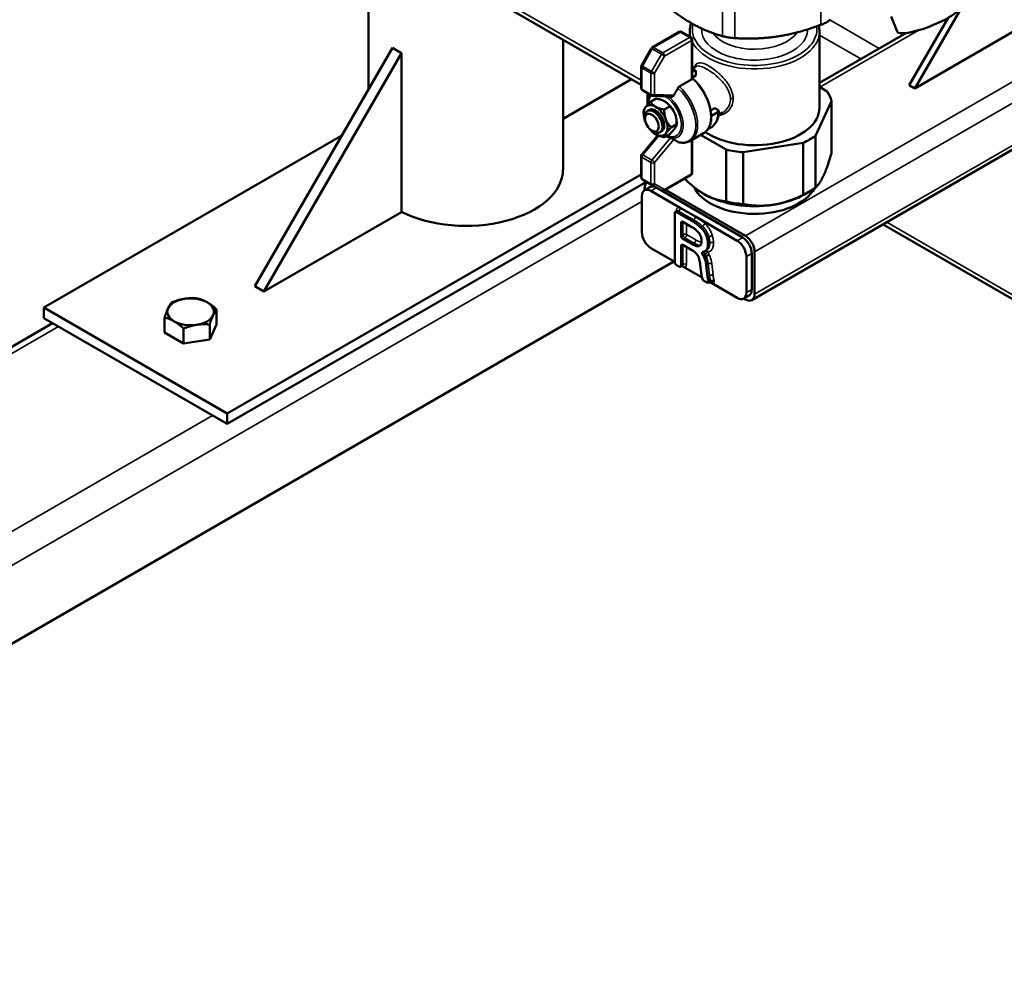
# Model space of a CAD drawing. Units: inches. Extents: x 76 to 374, y 98 to 306.
# Drawn here: x 312 to 326, y 235 to 249 of the extents above; entities that cross this region are included whole.
import ezdxf

# ---------------------------------------------------------------- set-up
doc = ezdxf.new("R2010")
doc.units = ezdxf.units.IN
doc.header["$LTSCALE"] = 25
doc.header["$MEASUREMENT"] = 0
doc.layers.add('Visible (ANSI)', color=7, linetype='Continuous', lineweight=50)
doc.layers.add('Visible Narrow (ANSI)', color=7, linetype='Continuous', lineweight=35)

msp = doc.modelspace()

# ---------------------------------------------------------------- linework, layer by layer
at = {"layer": 'Visible (ANSI)'}
for p, q in [((315.695, 251.447), (320.931, 248.424)), ((316.794, 248.354), (316.794, 250.813)), ((325.087, 248.369), (325.892, 249.764)), ((324.818, 249.23), (324.73, 249.458)), ((325.594, 249.44), (325.003, 248.417)), ((326.662, 249.278), (325.087, 248.369)), ((321.508, 249.225), (321.102, 248.991)), ((321.687, 249.145), (321.547, 249.225)), ((321.671, 249.154), (321.671, 249.231)), ((323.639, 248.074), (323.639, 249.231)), ((324.95, 249.209), (323.639, 248.452)), ((317.157, 248.982), (315.069, 245.366)), ((317.296, 248.902), (317.157, 248.982)), ((319.747, 247.134), (319.747, 249.108)), ((321.087, 248.976), (320.937, 248.715)), ((321.706, 248.52), (321.706, 249.111)), ((317.296, 248.902), (315.208, 245.285)), ((317.296, 246.491), (317.296, 248.902)), ((320.931, 248.696), (320.931, 248.375)), ((321.764, 248.701), (321.706, 248.667)), ((321.706, 248.619), (321.736, 248.637)), ((321.764, 248.564), (321.706, 248.531)), ((321.764, 248.564), (321.764, 248.621)), ((320.788, 248.507), (319.747, 247.906)), ((321.695, 248.501), (321.511, 248.395)), ((323.639, 248.39), (323.754, 248.323)), ((325.087, 248.369), (325.003, 248.417)), ((321.09, 248.26), (320.951, 248.34)), ((321.027, 248.124), (321.027, 248.233)), ((321.391, 248.242), (321.108, 248.255)), ((328.182, 248.37), (322.614, 245.155)), ((321.159, 248.215), (321.075, 248.167)), ((321.367, 248.094), (321.284, 248.046)), ((323.823, 248.176), (323.579, 247.649)), ((323.823, 247.388), (323.823, 248.176)), ((320.971, 247.986), (320.971, 248.018)), ((320.991, 247.91), (320.991, 247.942)), ((321.058, 248.044), (321.03, 248.028)), ((321.988, 248.035), (322.05, 248.07)), ((322.001, 247.954), (322.098, 248.01)), ((322.098, 248.042), (322.05, 248.07)), ((322.168, 248.002), (322.106, 247.966)), ((321.472, 247.825), (321.389, 247.777)), ((321.472, 247.857), (321.472, 247.825)), ((311.868, 245.044), (316.391, 247.656)), ((321.184, 247.657), (320.941, 247.365)), ((321.096, 247.728), (321.124, 247.712)), ((321.246, 247.719), (321.218, 247.703)), ((321.367, 247.676), (321.284, 247.628)), ((321.881, 247.688), (321.68, 247.572)), ((322.223, 247.439), (321.836, 247.663)), ((321.945, 247.748), (321.992, 247.776)), ((323.579, 246.862), (323.579, 247.649)), ((321.706, 247.588), (321.706, 247.086)), ((323.391, 247.541), (322.479, 247.4)), ((323.391, 246.753), (323.391, 247.541)), ((320.931, 247.34), (320.931, 247.019)), ((322.223, 246.652), (322.223, 247.439)), ((322.479, 246.612), (322.479, 247.4)), ((320.931, 247.063), (314.651, 243.437)), ((321.687, 247.052), (321.28, 246.817)), ((321.013, 246.949), (314.651, 243.276)), ((320.951, 246.984), (321.09, 246.904)), ((321.09, 246.904), (321.241, 246.817)), ((320.943, 246.186), (320.943, 246.732)), ((321.067, 246.87), (320.984, 246.822)), ((320.985, 246.823), (320.985, 246.853)), ((321.082, 246.812), (321.527, 246.556)), ((321.241, 246.817), (322.474, 246.105)), ((321.303, 246.83), (322.516, 246.129)), ((323.421, 246.764), (323.49, 246.804)), ((315.208, 245.285), (317.296, 246.491)), ((321.443, 246.475), (321.443, 245.736)), ((321.479, 246.509), (321.451, 246.493)), ((321.7, 246.359), (321.471, 246.491)), ((321.527, 246.556), (321.756, 246.423)), ((321.539, 246.134), (321.539, 246.327)), ((321.567, 246.343), (321.703, 246.265)), ((321.756, 246.423), (322.391, 246.057)), ((324.604, 246.304), (329.84, 243.281)), ((321.707, 246.005), (321.567, 246.085)), ((321.567, 245.993), (321.701, 245.916)), ((321.443, 245.736), (321.082, 245.944)), ((321.539, 245.681), (321.539, 245.977)), ((321.931, 245.915), (321.903, 245.899)), ((322.613, 245.864), (322.613, 245.318)), ((322.655, 245.888), (322.655, 245.245)), ((321.43, 245.744), (303.007, 235.107)), ((321.471, 245.688), (321.511, 245.665)), ((321.917, 245.822), (321.889, 245.806)), ((321.942, 245.511), (321.921, 245.688)), ((322.53, 245.816), (322.53, 245.269)), ((321.559, 245.679), (321.531, 245.663)), ((321.567, 245.665), (321.551, 245.674)), ((321.857, 245.497), (321.567, 245.665)), ((321.85, 245.533), (321.858, 245.489)), ((321.885, 245.449), (321.933, 245.421)), ((321.953, 245.419), (321.981, 245.435)), ((321.987, 245.442), (321.959, 245.426)), ((321.989, 245.421), (321.973, 245.43)), ((322.391, 245.189), (321.989, 245.421)), ((315.208, 245.285), (315.069, 245.366)), ((322.573, 245.228), (322.489, 245.179)), ((322.516, 245.165), (322.49, 245.18)), ((314.651, 243.437), (311.868, 245.044)), ((311.868, 244.884), (311.868, 245.044)), ((314.49, 244.784), (314.49, 245.014)), ((311.998, 244.808), (298.292, 236.895)), ((314.651, 243.276), (311.868, 244.884)), ((313.699, 244.662), (313.699, 244.892)), ((313.989, 244.495), (313.699, 244.662)), ((313.989, 244.495), (313.989, 244.724)), ((314.384, 244.556), (314.384, 244.786)), ((314.49, 244.784), (314.384, 244.556)), ((314.384, 244.556), (313.989, 244.495)), ((314.651, 243.276), (314.651, 243.437))]:
    msp.add_line(p, q, dxfattribs=at)
for centre, start, end in [((321.528, 249.191), 60, 120), ((321.667, 249.111), 0, 60), ((321.122, 248.957), 120, 150), ((320.971, 248.696), 150, 180), ((320.971, 248.375), 180, 240), ((321.11, 248.294), 240, 267.4571), ((320.971, 247.34), 140.1736, 180), ((321.667, 247.086), 300, 0), ((320.971, 247.019), 180, 240), ((321.261, 246.851), 240, 300)]:
    msp.add_arc(centre, 0.0394, start, end, dxfattribs=at)
for centre, major_axis, ratio, start_param, end_param in [((325.284, 249.411), (-0.466, -0.181), 0.211325, 0, 3.141593), ((321.625, 248.154), (-0.263, 0.455), 0.57735, 4.004653, 5.277565), ((321.736, 248.605), (0.0197, 0.0341), 0.57735, 5.497787, 7.068583), ((322.655, 248.074), (1.181, 0), 0.57735, 0.149338, 0.37426), ((321.152, 247.881), (-0.128, 0.222), 0.57735, 5.497787, 6.544985), ((321.152, 247.881), (-0.128, 0.222), 0.57735, 4.45059, 5.497787), ((321.291, 247.962), (-0.128, 0.222), 0.57735, 4.45059, 5.497787), ((321.152, 247.881), (-0.128, 0.222), 0.57735, 0.261799, 1.308997), ((321.124, 247.865), (0.094, -0.162), 0.57735, 5.497787, 10.210176), ((321.152, 247.881), (0.094, -0.162), 0.57735, 0, 3.141593), ((321.291, 247.962), (-0.128, 0.222), 0.57735, 3.926991, 4.45059), ((322.655, 248.074), (0.984, 0), 0.57735, 3.847067, 6.283185), ((322.015, 247.946), (-0.0197, 0), 0.57735, 5.497787, 5.925524), ((322.07, 248.026), (0.0394, 0), 0.57735, 5.497787, 7.068583), ((321.152, 247.881), (0.128, -0.222), 0.57735, 4.45059, 4.520346), ((321.152, 247.881), (0.128, -0.222), 0.57735, 0.261799, 1.308997), ((321.152, 247.881), (0.128, -0.222), 0.57735, 4.904432, 5.497787), ((321.152, 247.881), (0.128, -0.222), 0.57735, 5.497787, 6.544985), ((322.655, 248.074), (-1.181, 0), 0.57735, 2.243734, 2.468655), ((322.655, 248.074), (-1.181, 0), 0.57735, 1.196536, 1.421458), ((318.27, 247.134), (1.476, 0), 0.57735, 3.991615, 6.283185), ((321.124, 246.772), (-0.098, 0.17), 0.57735, 0.010001, 0.785398), ((321.166, 246.7), (-0.098, 0.17), 0.57735, 5.497787, 6.283185), ((321.082, 246.652), (-0.098, 0.17), 0.57735, 5.497787, 7.068583), ((322.655, 247.013), (-0.951, 0), 0.57735, 0.26597, 2.840336), ((322.655, 247.206), (-1.083, 0), 0.57735, 0.785398, 1.832596), ((322.655, 247.206), (-1.083, 0), 0.57735, 1.832596, 2.356194), ((322.655, 247.287), (1.181, 0), 0.57735, 5.385326, 5.610248), ((322.655, 247.287), (1.181, 0), 0.57735, 4.338129, 4.563051), ((321.471, 246.459), (-0.0197, 0.0341), 0.57735, 5.497787, 7.068583), ((321.567, 246.311), (-0.0197, 0.0341), 0.57735, 5.497787, 7.068583), ((321.082, 246.105), (-0.098, 0.17), 0.57735, 0.785398, 2.356194), ((321.567, 246.118), (0.0197, -0.0341), 0.57735, 3.926991, 5.497787), ((321.567, 245.961), (-0.0197, 0.0341), 0.57735, 5.497787, 7.068583), ((322.391, 245.896), (0.098, -0.17), 0.57735, 0.785398, 2.356194), ((322.474, 245.944), (0.098, -0.17), 0.57735, 0.785398, 2.356194), ((322.516, 245.969), (0.098, -0.17), 0.57735, 0.785398, 2.356194), ((321.471, 245.72), (-0.0197, 0.0341), 0.57735, 0.785398, 2.356194), ((321.511, 245.697), (0.0197, -0.0341), 0.57735, 5.497787, 7.068583), ((321.885, 245.481), (-0.0197, 0.0341), 0.57735, 1.032961, 2.356194), ((321.933, 245.453), (0.0197, -0.0341), 0.57735, 5.497787, 6.668842), ((322.391, 245.35), (0.098, -0.17), 0.57735, 5.497787, 7.068583), ((322.516, 245.326), (0.098, -0.17), 0.57735, 5.497787, 7.068583), ((322.474, 245.398), (0.098, -0.17), 0.57735, 0, 0.785398), ((314.095, 244.978), (-0.354, 0), 0.57735, 4.974188, 6.021386), ((314.095, 244.978), (-0.354, 0), 0.57735, 3.926991, 4.974188), ((314.095, 244.978), (0.354, 0), 0.57735, 6.021386, 7.068583), ((314.095, 244.978), (-0.354, 0), 0.57735, 6.021386, 7.068583), ((314.095, 244.978), (0.354, 0), 0.57735, 3.926991, 4.974188), ((314.095, 244.978), (0.354, 0), 0.57735, 4.974188, 6.021386)]:
    msp.add_ellipse(centre, major_axis=major_axis, ratio=ratio, start_param=start_param, end_param=end_param, dxfattribs=at)
msp.add_ellipse((321.096, 247.849), major_axis=(0.074, -0.128), ratio=0.57735, dxfattribs=at)
for points, weights in [([(321.21, 249.713), (321.688, 249.296), (322.166, 249.161)], [1.02362610944, 1.14184151646, 1.02362610944]), ([(322.356, 249.131), (323.009, 249.091), (323.662, 249.334)], [1.02362610944, 1.14184151646, 1.02362610944]), ([(321.492, 248.374), (321.458, 248.315), (321.43, 248.265)], [1.00197004887, 1.00972124439, 1.00838119492]), ([(320.995, 248.076), (321.019, 248.111), (321.075, 248.167)], [1, 1.04631714416, 1.01617792975]), ([(321.075, 248.167), (321.103, 248.118), (321.152, 248.09)], [1.01617792975, 1.04631714416, 1]), ([(321.152, 248.09), (321.2, 248.062), (321.284, 248.046)], [1, 1.04631714416, 1.01617792975]), ([(321.291, 248.171), (321.243, 248.199), (321.159, 248.215)], [1, 1.04631714416, 1.01617792975]), ([(321.367, 248.094), (321.339, 248.143), (321.291, 248.171)], [1.01617792975, 1.04631714416, 1]), ([(321.448, 247.976), (321.423, 248.038), (321.367, 248.094)], [1, 1.04631714416, 1.01617792975]), ([(320.971, 248.018), (320.971, 248.042), (320.995, 248.076)], [1.01617792975, 1.04631714416, 1]), ([(321.284, 248.046), (321.284, 247.958), (321.309, 247.895)], [1.01617792975, 1.04631714416, 1]), ([(321.472, 247.825), (321.472, 247.913), (321.448, 247.976)], [1.01617792975, 1.04631714416, 1]), ([(321.309, 247.895), (321.333, 247.833), (321.389, 247.777)], [1, 1.04631714416, 1.01617792975]), ([(321.448, 247.767), (321.472, 247.801), (321.472, 247.825)], [1, 1.04631714416, 1.01617792975]), ([(321.284, 247.628), (321.2, 247.644), (321.152, 247.672)], [1.01617792975, 1.04631714416, 1]), ([(321.309, 247.686), (321.284, 247.652), (321.284, 247.628)], [1, 1.04631714416, 1.01617792975]), ([(321.389, 247.777), (321.333, 247.721), (321.309, 247.686)], [1.01617792975, 1.04631714416, 1]), ([(321.312, 247.644), (321.343, 247.628), (321.377, 247.616)], [1.06050379527, 1.05988923356, 1.05558147435]), ([(321.367, 247.676), (321.423, 247.732), (321.448, 247.767)], [1.01617792975, 1.04631714416, 1]), ([(321.43, 247.594), (321.458, 247.576), (321.492, 247.556)], [1.00838119492, 1.00972124439, 1.00197004887]), ([(323.701, 247.044), (323.759, 247.17), (323.823, 247.388)], [1, 1.02461741785, 1.00419559848]), ([(323.579, 246.862), (323.642, 246.918), (323.701, 247.044)], [1.00419559848, 1.02461741785, 1]), ([(321.594, 246.998), (321.747, 246.846), (321.89, 246.764)], [1.00812074172, 1.02192753271, 1]), ([(321.89, 246.764), (322.049, 246.672), (322.223, 246.652)], [1, 1.02461741785, 1.00419559848]), ([(322.935, 246.602), (323.153, 246.636), (323.391, 246.753)], [1, 1.02461741785, 1.00419559848]), ([(322.479, 246.612), (322.717, 246.569), (322.935, 246.602)], [1.00419559848, 1.02461741785, 1]), ([(313.752, 245.031), (313.777, 245.084), (313.805, 245.12)], [1, 1.04314139574, 1.01001874936]), ([(313.805, 245.12), (313.911, 245.162), (314.003, 245.176)], [1.01001874936, 1.04314139574, 1]), ([(314.003, 245.176), (314.095, 245.19), (314.201, 245.181)], [1, 1.04314139574, 1.01001874936]), ([(314.201, 245.181), (314.278, 245.162), (314.345, 245.123)], [1.01001874936, 1.04314139574, 1]), ([(314.345, 245.123), (314.412, 245.084), (314.49, 245.014)], [1, 1.04314139574, 1.01001874936]), ([(313.699, 244.892), (313.728, 244.978), (313.752, 245.031)], [1.01001874936, 1.04314139574, 1]), ([(314.49, 245.014), (314.461, 244.978), (314.437, 244.926)], [1.01001874936, 1.04314139574, 1]), ([(313.844, 244.834), (313.777, 244.873), (313.699, 244.892)], [1, 1.04314139574, 1.01001874936]), ([(313.989, 244.724), (313.911, 244.795), (313.844, 244.834)], [1.01001874936, 1.04314139574, 1]), ([(314.384, 244.786), (314.278, 244.795), (314.186, 244.781)], [1.01001874936, 1.04314139574, 1]), ([(314.437, 244.926), (314.412, 244.873), (314.384, 244.786)], [1, 1.04314139574, 1.01001874936]), ([(314.186, 244.781), (314.095, 244.767), (313.989, 244.724)], [1, 1.04314139574, 1.01001874936])]:
    msp.add_rational_spline(points, weights, degree=2, dxfattribs=at)
for points in [[(321.671, 249.231), (321.671, 249.274), (321.679, 249.317), (321.694, 249.359)], [(323.628, 249.321), (323.636, 249.291), (323.639, 249.261), (323.639, 249.231)], [(321.756, 248.639), (321.74, 248.648), (321.723, 248.656), (321.706, 248.663)], [(321.706, 248.52), (321.706, 248.519), (321.706, 248.518), (321.706, 248.517)], [(321.031, 248.295), (321.028, 248.275), (321.027, 248.254), (321.027, 248.233)], [(321.027, 248.115), (321.027, 248.118), (321.027, 248.121), (321.027, 248.124)]]:
    msp.add_open_spline(points, degree=3, dxfattribs=at)
for points, knots in [([(323.802, 249.414), (323.8, 249.412), (323.798, 249.41), (323.787, 249.397), (323.77, 249.385), (323.731, 249.362), (323.706, 249.351), (323.673, 249.338), (323.668, 249.336), (323.662, 249.334)], [0.6341833, 0.6341833, 0.6341833, 0.6341833, 0.6768203, 0.6768203, 0.890147, 0.890147, 1.1034737, 1.1034737, 1.1461107, 1.1461107, 1.1461107, 1.1461107]), ([(322.356, 249.131), (322.351, 249.132), (322.345, 249.132), (322.311, 249.135), (322.281, 249.138), (322.227, 249.147), (322.2, 249.152), (322.174, 249.159), (322.17, 249.16), (322.166, 249.161)], [0.6341833, 0.6341833, 0.6341833, 0.6341833, 0.6768203, 0.6768203, 0.890147, 0.890147, 1.1034737, 1.1034737, 1.1461107, 1.1461107, 1.1461107, 1.1461107]), ([(321.492, 248.374), (321.492, 248.374), (321.492, 248.374), (321.494, 248.379), (321.498, 248.383), (321.504, 248.39), (321.508, 248.393), (321.511, 248.395)], [0.53026374, 0.53026374, 0.53026374, 0.53026374, 0.53101477, 0.53101477, 0.56826713, 0.56826713, 0.60485929, 0.60485929, 0.60485929, 0.60485929]), ([(321.706, 248.517), (321.706, 248.514), (321.705, 248.512), (321.701, 248.506), (321.698, 248.503), (321.695, 248.501)], [0.23817148, 0.23817148, 0.23817148, 0.23817148, 0.26647369, 0.26647369, 0.30414767, 0.30414767, 0.30414767, 0.30414767]), ([(321.43, 248.265), (321.429, 248.262), (321.427, 248.26), (321.425, 248.257), (321.421, 248.253), (321.417, 248.25), (321.408, 248.245), (321.403, 248.243), (321.396, 248.242), (321.394, 248.242), (321.391, 248.242)], [-0.0243065, -0.0243065, -0.0243065, -0.0243065, 0, 0, 0, 0.0384752, 0.0384752, 0.0769503, 0.0769503, 0.0957252, 0.0957252, 0.0957252, 0.0957252]), ([(321.995, 247.974), (321.997, 247.948), (321.997, 247.923), (321.993, 247.875), (321.989, 247.853), (321.977, 247.81), (321.969, 247.79), (321.95, 247.754), (321.939, 247.738), (321.912, 247.71), (321.897, 247.698), (321.881, 247.688)], [3.0639305, 3.0639305, 3.0639305, 3.0639305, 3.2365426, 3.2365426, 3.4091546, 3.4091546, 3.5817667, 3.5817667, 3.7543788, 3.7543788, 3.9269908, 3.9269908, 3.9269908, 3.9269908]), ([(321.992, 247.776), (322.008, 247.784), (322.022, 247.795), (322.047, 247.821), (322.058, 247.836), (322.077, 247.868), (322.085, 247.885), (322.098, 247.922), (322.102, 247.942), (322.108, 247.983), (322.11, 248.004), (322.11, 248.026)], [2.3561945, 2.3561945, 2.3561945, 2.3561945, 2.5132741, 2.5132741, 2.6703538, 2.6703538, 2.8274334, 2.8274334, 2.984513, 2.984513, 3.1415927, 3.1415927, 3.1415927, 3.1415927]), ([(321.377, 247.616), (321.38, 247.616), (321.382, 247.615), (321.389, 247.612), (321.394, 247.611), (321.403, 247.607), (321.408, 247.605), (321.417, 247.601), (321.421, 247.599), (321.425, 247.597), (321.427, 247.596), (321.429, 247.595), (321.43, 247.594)], [-0.1332378, -0.1332378, -0.1332378, -0.1332378, -0.1135686, -0.1135686, -0.0769503, -0.0769503, -0.0384752, -0.0384752, 0, 0, 0, 0.0243065, 0.0243065, 0.0243065, 0.0243065]), ([(321.495, 247.554), (321.494, 247.554), (321.493, 247.555), (321.492, 247.555), (321.492, 247.556), (321.492, 247.556)], [0.05788928, 0.05788928, 0.05788928, 0.05788928, 0.07384452, 0.07384452, 0.07459554, 0.07459554, 0.07459554, 0.07459554]), ([(321.495, 247.554), (321.508, 247.551), (321.522, 247.548), (321.548, 247.545), (321.56, 247.544), (321.586, 247.544), (321.598, 247.545), (321.623, 247.55), (321.635, 247.553), (321.658, 247.561), (321.669, 247.566), (321.68, 247.572)], [1.8367127, 1.8367127, 1.8367127, 1.8367127, 1.9406091, 1.9406091, 2.0445054, 2.0445054, 2.1484018, 2.1484018, 2.2522981, 2.2522981, 2.3561945, 2.3561945, 2.3561945, 2.3561945]), ([(321.479, 246.509), (321.48, 246.51), (321.481, 246.511), (321.483, 246.512), (321.483, 246.513), (321.483, 246.513), (321.483, 246.513), (321.483, 246.513)], [2.3561945, 2.3561945, 2.3561945, 2.3561945, 2.5132741, 2.5132741, 2.6703538, 2.6703538, 2.7611041, 2.7611041, 2.7611041, 2.7611041]), ([(321.836, 246.26), (321.815, 246.279), (321.793, 246.296), (321.748, 246.329), (321.724, 246.345), (321.7, 246.359)], [-0.491625, -0.491625, -0.491625, -0.491625, -0.2581468, -0.2581468, 0, 0, 0, 0]), ([(321.703, 246.265), (321.72, 246.255), (321.737, 246.244), (321.767, 246.22), (321.781, 246.208), (321.804, 246.182), (321.815, 246.168), (321.832, 246.139), (321.838, 246.124), (321.848, 246.089), (321.851, 246.07), (321.851, 246.052)], [-0.7532309, -0.7532309, -0.7532309, -0.7532309, -0.5737002, -0.5737002, -0.4248369, -0.4248369, -0.293316, -0.293316, -0.1659056, -0.1659056, 0, 0, 0, 0]), ([(321.933, 246.101), (321.928, 246.118), (321.922, 246.134), (321.907, 246.167), (321.899, 246.182), (321.873, 246.221), (321.855, 246.242), (321.836, 246.26)], [-0.4943381, -0.4943381, -0.4943381, -0.4943381, -0.353867, -0.353867, -0.2206329, -0.2206329, 0, 0, 0, 0]), ([(321.82, 245.978), (321.815, 245.974), (321.808, 245.973), (321.793, 245.972), (321.784, 245.973), (321.754, 245.98), (321.729, 245.992), (321.707, 246.005)], [-0.4286766, -0.4286766, -0.4286766, -0.4286766, -0.3416017, -0.3416017, -0.2434323, -0.2434323, 0, 0, 0, 0]), ([(321.851, 246.052), (321.851, 246.033), (321.848, 246.015), (321.837, 245.991), (321.83, 245.983), (321.82, 245.978)], [-0.316523, -0.316523, -0.316523, -0.316523, -0.137297, -0.137297, 0, 0, 0, 0]), ([(321.872, 245.889), (321.883, 245.89), (321.894, 245.893), (321.916, 245.906), (321.926, 245.918), (321.943, 245.955), (321.947, 245.98), (321.947, 246.008)], [-0.6037731, -0.6037731, -0.6037731, -0.6037731, -0.4631579, -0.4631579, -0.2592175, -0.2592175, 0, 0, 0, 0]), ([(321.947, 246.008), (321.947, 246.023), (321.946, 246.038), (321.941, 246.069), (321.937, 246.085), (321.933, 246.101)], [-0.2711388, -0.2711388, -0.2711388, -0.2711388, -0.133193, -0.133193, 0, 0, 0, 0]), ([(321.701, 245.916), (321.714, 245.908), (321.728, 245.899), (321.753, 245.879), (321.764, 245.868), (321.783, 245.846), (321.79, 245.834), (321.804, 245.808), (321.809, 245.794), (321.813, 245.78)], [-0.494229, -0.494229, -0.494229, -0.494229, -0.3482526, -0.3482526, -0.2261079, -0.2261079, -0.1169268, -0.1169268, 0, 0, 0, 0]), ([(321.872, 245.889), (321.869, 245.889), (321.866, 245.887), (321.862, 245.883), (321.86, 245.88), (321.858, 245.873), (321.858, 245.869), (321.859, 245.86), (321.86, 245.856), (321.863, 245.848), (321.865, 245.845), (321.867, 245.84), (321.869, 245.837), (321.871, 245.835)], [0, 0, 0, 0, 0.0390644, 0.0390644, 0.0781289, 0.0781289, 0.1171933, 0.1171933, 0.1562578, 0.1562578, 0.1794329, 0.1794329, 0.202608, 0.202608, 0.202608, 0.202608]), ([(321.889, 245.806), (321.885, 245.813), (321.881, 245.821), (321.874, 245.831), (321.873, 245.833), (321.871, 245.835)], [-0.32609656, -0.32609656, -0.32609656, -0.32609656, -0.25883271, -0.25883271, -0.23767466, -0.23767466, -0.23767466, -0.23767466]), ([(321.917, 245.822), (321.921, 245.824), (321.925, 245.826), (321.934, 245.831), (321.938, 245.833), (321.947, 245.837), (321.952, 245.839), (321.958, 245.842), (321.96, 245.842), (321.963, 245.843), (321.963, 245.844), (321.965, 245.844), (321.965, 245.844), (321.966, 245.844), (321.966, 245.845), (321.966, 245.845), (321.966, 245.845), (321.967, 245.845), (321.967, 245.845), (321.967, 245.845)], [0, 0, 0, 0, 0.0390629, 0.0390629, 0.0781268, 0.0781268, 0.1171923, 0.1171923, 0.137339, 0.137339, 0.1474071, 0.1474071, 0.1524425, 0.1524425, 0.1549643, 0.1549643, 0.1567401, 0.1567401, 0.1574692, 0.1574692, 0.1574692, 0.1574692]), ([(321.813, 245.78), (321.817, 245.762), (321.821, 245.744), (321.828, 245.706), (321.83, 245.686), (321.833, 245.666)], [-0.3260161, -0.3260161, -0.3260161, -0.3260161, -0.1722635, -0.1722635, 0, 0, 0, 0]), ([(321.921, 245.688), (321.918, 245.709), (321.915, 245.731), (321.904, 245.77), (321.898, 245.788), (321.889, 245.806)], [-0.329628, -0.329628, -0.329628, -0.329628, -0.148743, -0.148743, 0, 0, 0, 0]), ([(321.564, 245.68), (321.564, 245.68), (321.564, 245.68), (321.564, 245.68), (321.563, 245.68), (321.561, 245.68), (321.56, 245.679), (321.559, 245.679)], [5.0928775, 5.0928775, 5.0928775, 5.0928775, 5.1836279, 5.1836279, 5.3407075, 5.3407075, 5.4977871, 5.4977871, 5.4977871, 5.4977871]), ([(321.833, 245.666), (321.835, 245.64), (321.839, 245.61), (321.844, 245.569), (321.847, 245.548), (321.85, 245.533)], [-0.3668998, -0.3668998, -0.3668998, -0.3668998, -0.1278032, -0.1278032, 0, 0, 0, 0]), ([(321.959, 245.426), (321.955, 245.439), (321.951, 245.453), (321.946, 245.481), (321.944, 245.496), (321.942, 245.511)], [-0.2423284, -0.2423284, -0.2423284, -0.2423284, -0.1313018, -0.1313018, 0, 0, 0, 0]), ([(321.981, 245.435), (321.982, 245.436), (321.983, 245.436), (321.985, 245.437), (321.986, 245.437), (321.986, 245.437), (321.986, 245.437), (321.986, 245.437)], [0.7853982, 0.7853982, 0.7853982, 0.7853982, 0.9424778, 0.9424778, 1.0995574, 1.0995574, 1.1903078, 1.1903078, 1.1903078, 1.1903078]), ([(321.987, 245.442), (321.99, 245.444), (321.994, 245.445), (322.003, 245.448), (322.008, 245.448), (322.018, 245.449), (322.024, 245.448), (322.031, 245.447), (322.034, 245.447), (322.039, 245.445), (322.042, 245.445), (322.044, 245.444), (322.044, 245.444), (322.044, 245.444)], [0, 0, 0, 0, 0.0360507, 0.0360507, 0.0739662, 0.0739662, 0.1149191, 0.1149191, 0.1381296, 0.1381296, 0.1613125, 0.1613125, 0.1617793, 0.1617793, 0.1617793, 0.1617793])]:
    msp.add_open_spline(points, degree=3, knots=knots, dxfattribs=at)
at = {"layer": 'Visible Narrow (ANSI)'}
for p, q in [((315.753, 251.48), (320.931, 248.491)), ((323.662, 249.925), (323.662, 249.334)), ((322.166, 249.753), (322.166, 249.161)), ((322.356, 249.723), (322.356, 249.131)), ((328.127, 249.369), (322.516, 246.129)), ((323.797, 249.408), (324.546, 248.975)), ((321.122, 248.989), (321.528, 249.223)), ((321.667, 249.143), (321.261, 248.909)), ((321.528, 249.223), (321.667, 249.143)), ((323.639, 249.177), (324.268, 248.815)), ((325.135, 249.248), (323.643, 248.388)), ((321.087, 248.976), (321.102, 248.968)), ((321.261, 248.909), (321.122, 248.989)), ((321.289, 248.86), (321.695, 249.095)), ((321.695, 249.095), (321.695, 248.501)), ((320.951, 248.707), (321.102, 248.968)), ((321.241, 248.888), (321.09, 248.627)), ((321.102, 248.968), (321.241, 248.888)), ((321.138, 248.599), (321.289, 248.86)), ((321.241, 248.888), (321.289, 248.86)), ((327.989, 248.968), (322.655, 245.888)), ((320.951, 248.707), (320.937, 248.715)), ((320.943, 248.359), (320.943, 248.68)), ((320.943, 248.68), (321.082, 248.599)), ((321.09, 248.627), (320.951, 248.707)), ((321.082, 248.599), (321.082, 248.278)), ((321.138, 248.599), (321.09, 248.627)), ((321.138, 248.278), (321.138, 248.599)), ((328.125, 248.403), (322.655, 245.245)), ((321.082, 248.278), (320.943, 248.359)), ((321.43, 248.265), (321.138, 248.278)), ((320.958, 247.36), (321.2, 247.65)), ((321.377, 247.616), (321.097, 247.28)), ((321.138, 247.243), (321.43, 247.594)), ((321.695, 247.581), (321.695, 247.07)), ((321.097, 247.28), (320.958, 247.36)), ((320.943, 247.003), (320.943, 247.324)), ((320.943, 247.324), (321.082, 247.243)), ((321.082, 247.243), (321.082, 246.922)), ((321.138, 246.922), (321.138, 247.243)), ((321.695, 247.07), (321.289, 246.835)), ((321.082, 246.922), (320.943, 247.003)), ((321.289, 246.835), (321.138, 246.922)), ((321.166, 246.861), (321.082, 246.812)), ((320.943, 246.652), (301.01, 235.144)), ((321.471, 246.524), (321.471, 246.505)), ((321.471, 246.491), (321.499, 246.507)), ((321.499, 246.507), (321.728, 246.375)), ((321.539, 246.327), (321.567, 246.343)), ((321.567, 246.343), (321.567, 246.15)), ((321.623, 246.15), (321.623, 246.311)), ((321.728, 246.375), (321.7, 246.359)), ((324.661, 246.337), (329.84, 243.347)), ((321.567, 246.15), (321.539, 246.134)), ((321.762, 246.069), (321.623, 246.15)), ((321.863, 246.276), (321.836, 246.26)), ((321.539, 245.977), (321.567, 245.993)), ((321.567, 246.085), (321.595, 246.101)), ((321.567, 245.993), (321.567, 245.697)), ((321.595, 246.101), (321.735, 246.021)), ((321.735, 246.021), (321.707, 246.005)), ((321.961, 246.117), (321.933, 246.101)), ((321.975, 246.024), (321.947, 246.008)), ((322.474, 246.105), (322.391, 246.057)), ((321.623, 245.697), (321.623, 245.961)), ((321.822, 245.979), (321.82, 245.978)), ((321.871, 245.835), (321.899, 245.851)), ((322.613, 245.864), (322.53, 245.816)), ((321.567, 245.697), (321.539, 245.681)), ((321.948, 245.704), (321.921, 245.688)), ((321.948, 245.704), (321.97, 245.527)), ((322.025, 245.532), (322.004, 245.709)), ((321.97, 245.527), (321.942, 245.511)), ((322.613, 245.318), (322.53, 245.269)), ((312.09, 244.755), (298.449, 236.879)), ((314.429, 243.405), (300.788, 235.529))]:
    msp.add_line(p, q, dxfattribs=at)
for centre, major_axis, ratio, start_param, end_param in [((322.655, 249.263), (0.945, 0), 0.57735, 2.993704, 6.368052), ((322.655, 249.263), (-0.807, 0), 0.57735, 6.250967, 9.427886), ((321.528, 249.191), (-0.0197, 0.0341), 0.57735, 5.497787, 6.283185), ((321.528, 249.191), (0.0197, 0.0341), 0.57735, 0, 0.785398), ((321.667, 249.111), (0.0197, 0.0341), 0.57735, 0, 0.785398), ((321.667, 249.111), (-0.0197, 0.0341), 0.57735, 3.926991, 5.497787), ((322.655, 249.231), (-0.984, 0), 0.57735, 0, 0.147638), ((322.655, 249.231), (-0.984, 0), 0.57735, 0.268795, 3.141593), ((322.655, 249.36), (0.689, 0), 0.57735, 3.532801, 5.918712), ((321.122, 248.957), (-0.0197, 0.0341), 0.57735, 5.497787, 6.283185), ((321.122, 248.957), (0.0197, 0.0341), 0.57735, 0.785398, 1.570796), ((321.667, 249.111), (0.0394, 0), 0.57735, 5.497787, 6.283185), ((321.261, 248.876), (-0.0197, -0.0341), 0.57735, 3.926991, 4.712389), ((321.261, 248.876), (0.0197, -0.0341), 0.57735, 0.785398, 2.356194), ((320.971, 248.696), (-0.0394, 0), 0.57735, 0, 0.785398), ((320.971, 248.696), (0.0197, 0.0341), 0.57735, 1.570796, 2.356194), ((321.11, 248.615), (-0.0197, -0.0341), 0.57735, 4.712389, 5.497787), ((321.11, 248.615), (-0.0394, 0), 0.57735, 0.785398, 2.356194), ((321.736, 248.219), (0.256, -0.443), 0.57735, 2.356194, 2.439814), ((321.414, 248.033), (0.266, -0.46), 0.57735, 0, 2.093939), ((321.615, 248.149), (0.266, -0.46), 0.57735, 0, 2.111283), ((320.971, 248.375), (-0.0394, 0), 0.57735, 0, 0.785398), ((320.971, 248.375), (-0.0197, -0.0341), 0.57735, 5.497787, 6.283185), ((321.394, 248.021), (-0.26, 0.45), 0.57735, 0.63522, 0.785398), ((321.299, 247.966), (-0.193, 0.334), 0.57735, 0.202533, 0.785398), ((321.291, 247.962), (-0.179, 0.31), 0.57735, 0.108674, 0.711573), ((321.11, 248.294), (-0.0197, -0.0341), 0.57735, 5.497787, 6.283185), ((321.11, 248.294), (0.0394, 0), 0.57735, 3.926991, 5.497787), ((321.11, 248.294), (-0.0017, -0.0393), 0.782062, 0, 1.18481), ((321.291, 247.962), (0.179, -0.31), 0.57735, 5.63624, 8.590781), ((321.299, 247.966), (0.193, -0.334), 0.57735, 5.545925, 8.441561), ((321.394, 248.021), (0.26, -0.45), 0.57735, 5.766, 8.371167), ((322.316, 248.192), (-0.0394, 0), 0.57735, 4.374468, 5.497787), ((321.639, 248.162), (-0.256, 0.443), 0.57735, 3.6384, 3.926991), ((321.736, 248.219), (0.256, -0.443), 0.57735, 0, 0.785398), ((320.971, 247.34), (-0.0394, 0), 0.57735, 0, 0.785398), ((320.971, 247.34), (-0.0302, 0.0252), 0.234619, 5.348322, 6.283185), ((320.971, 247.34), (0.0197, 0.0341), 0.57735, 1.27934, 2.356194), ((321.11, 247.259), (-0.0197, -0.0341), 0.57735, 4.420932, 5.497787), ((321.11, 247.259), (-0.0394, 0), 0.57735, 0.785398, 2.356194), ((321.11, 247.259), (0.0302, -0.0252), 0.234619, 0.635933, 2.206729), ((321.667, 247.086), (0.0197, -0.0341), 0.57735, 0, 0.785398), ((321.667, 247.086), (0.0394, 0), 0.57735, 5.497787, 6.283185), ((320.971, 247.019), (-0.0394, 0), 0.57735, 0, 0.785398), ((320.971, 247.019), (-0.0197, -0.0341), 0.57735, 5.497787, 6.283185), ((321.11, 246.938), (-0.0197, -0.0341), 0.57735, 5.497787, 6.283185), ((321.11, 246.938), (0.0394, 0), 0.57735, 3.926991, 5.497787), ((321.11, 246.938), (-0.0197, -0.0341), 0.816497, 0, 1.570796), ((321.261, 246.851), (-0.0197, -0.0341), 0.816497, 0, 1.570796), ((321.261, 246.851), (0.0197, -0.0341), 0.57735, 0, 0.785398), ((321.527, 246.491), (-0.0394, 0.0682), 0.57735, 5.497787, 7.068583), ((321.443, 246.507), (0.0394, 0), 0.57735, 0.180231, 0.785398), ((321.499, 246.475), (-0.0197, 0.0341), 0.57735, 5.497787, 6.283185), ((321.499, 246.54), (0.0197, 0.0341), 0.57735, 3.926991, 5.497787), ((321.595, 246.134), (0.0394, 0), 0.57735, 0.785398, 2.356194), ((321.595, 246.134), (0.0197, -0.0341), 0.57735, 3.926991, 5.497787), ((321.595, 246.134), (-0.0197, -0.0341), 0.57735, 0.785398, 2.356194), ((321.986, 246.114), (0.0378, 0.0111), 0.314714, 0.653864, 2.22466), ((321.914, 245.869), (0.0197, -0.0341), 0.57735, 3.707005, 4.915011), ((321.914, 245.869), (-0.0315, -0.0236), 0.164311, 0.94554, 2.516336), ((321.914, 245.869), (-0.0044, 0.0391), 0.791668, 5.045585, 5.997506), ((321.539, 245.713), (0.0197, -0.0341), 0.57735, 0, 0.785398), ((321.595, 245.681), (0.0394, 0), 0.57735, 0.785398, 2.356194), ((321.567, 245.729), (0.0394, -0.0682), 0.57735, 5.497787, 7.068583), ((321.539, 245.648), (0.0197, 0.0341), 0.57735, 5.497787, 6.102954), ((321.961, 245.469), (0.0197, -0.0341), 0.57735, 0, 0.385657), ((321.961, 245.405), (0.0197, 0.0341), 0.57735, 5.497787, 6.102954), ((321.989, 245.485), (0.0394, -0.0682), 0.57735, 5.497787, 6.916021)]:
    msp.add_ellipse(centre, major_axis=major_axis, ratio=ratio, start_param=start_param, end_param=end_param, dxfattribs=at)
for points, knots in [([(322.329, 248.213), (322.329, 248.232), (322.327, 248.251), (322.316, 248.311), (322.3, 248.352), (322.252, 248.442), (322.215, 248.491), (322.146, 248.565), (322.116, 248.594), (322.068, 248.634), (322.05, 248.648), (321.989, 248.692), (321.947, 248.718), (321.874, 248.75), (321.842, 248.758), (321.791, 248.755), (321.772, 248.744), (321.751, 248.713), (321.746, 248.701), (321.741, 248.687)], [-6.25863, -6.25863, -6.25863, -6.25863, -6.104757, -6.104757, -5.779598, -5.779598, -5.368638, -5.368638, -5.085798, -5.085798, -4.926279, -4.926279, -4.524492, -4.524492, -4.13591, -4.13591, -3.733813, -3.733813, -3.550784, -3.550784, -3.550784, -3.550784]), ([(321.764, 248.701), (321.774, 248.706), (321.785, 248.709), (321.822, 248.709), (321.851, 248.701), (321.92, 248.669), (321.96, 248.645), (322.018, 248.604), (322.035, 248.591), (322.081, 248.554), (322.11, 248.528), (322.177, 248.46), (322.213, 248.416), (322.26, 248.334), (322.275, 248.297), (322.286, 248.242), (322.288, 248.225), (322.288, 248.208)], [3.912053, 3.912053, 3.912053, 3.912053, 4.13591, 4.13591, 4.524492, 4.524492, 4.926279, 4.926279, 5.085798, 5.085798, 5.368638, 5.368638, 5.779598, 5.779598, 6.104757, 6.104757, 6.25863, 6.25863, 6.25863, 6.25863]), ([(322.104, 247.953), (322.127, 247.956), (322.15, 247.962), (322.204, 247.984), (322.232, 248.004), (322.281, 248.055), (322.301, 248.086), (322.323, 248.15), (322.329, 248.181), (322.329, 248.213)], [-1.115086, -1.115086, -1.115086, -1.115086, -0.899508, -0.899508, -0.582565, -0.582565, -0.262174, -0.262174, 0, 0, 0, 0]), ([(322.288, 248.208), (322.288, 248.179), (322.283, 248.15), (322.261, 248.092), (322.242, 248.064), (322.203, 248.025), (322.186, 248.012), (322.168, 248.002)], [0, 0, 0, 0, 0.2621736, 0.2621736, 0.582565, 0.582565, 0.7833226, 0.7833226, 0.7833226, 0.7833226]), ([(321.728, 246.375), (321.732, 246.377), (321.735, 246.38), (321.742, 246.387), (321.745, 246.391), (321.75, 246.4), (321.752, 246.405), (321.755, 246.414), (321.756, 246.419), (321.756, 246.423), (321.756, 246.423), (321.756, 246.423)], [-0.1568472, -0.1568472, -0.1568472, -0.1568472, -0.1177831, -0.1177831, -0.0787187, -0.0787187, -0.0396541, -0.0396541, 0, 0, 0.0007291, 0.0007291, 0.0007291, 0.0007291]), ([(321.728, 246.375), (321.74, 246.368), (321.751, 246.361), (321.774, 246.346), (321.786, 246.339), (321.797, 246.33), (321.808, 246.322), (321.82, 246.313), (321.842, 246.295), (321.853, 246.286), (321.863, 246.276)], [0, 0, 0, 0, 0.1299992, 0.1299992, 0.2599985, 0.2599985, 0.2599985, 0.3899977, 0.3899977, 0.519997, 0.519997, 0.519997, 0.519997]), ([(321.899, 246.318), (321.899, 246.318), (321.899, 246.318), (321.899, 246.318), (321.888, 246.329), (321.876, 246.339), (321.852, 246.358), (321.84, 246.368), (321.828, 246.376), (321.816, 246.385), (321.804, 246.393), (321.78, 246.409), (321.768, 246.416), (321.756, 246.423), (321.756, 246.423), (321.756, 246.423), (321.756, 246.423)], [-0.5205057, -0.5205057, -0.5205057, -0.5205057, -0.519997, -0.519997, -0.519997, -0.3899977, -0.3899977, -0.2599985, -0.2599985, -0.2599985, -0.1299992, -0.1299992, 0, 0, 0, 0.0004, 0.0004, 0.0004, 0.0004]), ([(321.899, 246.318), (321.898, 246.315), (321.896, 246.311), (321.892, 246.303), (321.889, 246.299), (321.882, 246.291), (321.878, 246.287), (321.871, 246.281), (321.867, 246.278), (321.863, 246.276)], [0, 0, 0, 0, 0.25, 0.25, 0.5, 0.5, 0.75, 0.75, 1, 1, 1, 1]), ([(322.014, 246.13), (322.009, 246.147), (322.003, 246.165), (321.988, 246.2), (321.979, 246.216), (321.969, 246.233), (321.962, 246.244), (321.954, 246.256), (321.932, 246.286), (321.916, 246.303), (321.899, 246.318), (321.899, 246.318), (321.899, 246.318), (321.899, 246.318)], [-0.5762266, -0.5762266, -0.5762266, -0.5762266, -0.4321699, -0.4321699, -0.2881133, -0.2881133, -0.2881133, -0.1837643, -0.1837643, 0, 0, 0, 0.0005087, 0.0005087, 0.0005087, 0.0005087]), ([(321.863, 246.276), (321.878, 246.263), (321.891, 246.248), (321.91, 246.223), (321.916, 246.214), (321.922, 246.204), (321.931, 246.19), (321.938, 246.176), (321.951, 246.147), (321.956, 246.132), (321.961, 246.117)], [0, 0, 0, 0, 0.1837643, 0.1837643, 0.2881133, 0.2881133, 0.2881133, 0.4321699, 0.4321699, 0.5762266, 0.5762266, 0.5762266, 0.5762266]), ([(321.735, 246.021), (321.738, 246.023), (321.742, 246.026), (321.749, 246.033), (321.752, 246.037), (321.757, 246.046), (321.759, 246.051), (321.762, 246.06), (321.762, 246.065), (321.762, 246.069)], [0, 0, 0, 0, 0.3927, 0.3927, 0.7854, 0.7854, 1.178101, 1.178101, 1.570801, 1.570801, 1.570801, 1.570801]), ([(321.735, 246.021), (321.744, 246.016), (321.753, 246.011), (321.771, 246.002), (321.78, 245.998), (321.79, 245.995), (321.799, 245.992), (321.809, 245.989), (321.824, 245.988), (321.829, 245.988), (321.834, 245.989)], [0, 0, 0, 0, 0.0890962, 0.0890962, 0.1781924, 0.1781924, 0.1781924, 0.2672887, 0.2672887, 0.3120765, 0.3120765, 0.3120765, 0.3120765]), ([(321.85, 246.041), (321.846, 246.04), (321.841, 246.04), (321.828, 246.041), (321.82, 246.043), (321.812, 246.046), (321.804, 246.049), (321.795, 246.052), (321.779, 246.06), (321.771, 246.064), (321.762, 246.069)], [-0.3279993, -0.3279993, -0.3279993, -0.3279993, -0.2672887, -0.2672887, -0.1781924, -0.1781924, -0.1781924, -0.0890962, -0.0890962, -0.0003759, -0.0003759, -0.0003759, -0.0003759]), ([(321.975, 246.024), (321.974, 246.007), (321.973, 245.991), (321.967, 245.963), (321.962, 245.95), (321.956, 245.94), (321.95, 245.93), (321.942, 245.922), (321.932, 245.915), (321.931, 245.915), (321.931, 245.915)], [0, 0, 0, 0, 0.1746638, 0.1746638, 0.3493276, 0.3493276, 0.3493276, 0.5239914, 0.5239914, 0.534158, 0.534158, 0.534158, 0.534158]), ([(321.942, 245.885), (321.956, 245.887), (321.969, 245.891), (321.992, 245.905), (322.001, 245.915), (322.009, 245.927), (322.016, 245.939), (322.022, 245.954), (322.029, 245.987), (322.03, 246.005), (322.03, 246.024), (322.03, 246.024), (322.03, 246.024), (322.03, 246.024)], [-0.6986552, -0.6986552, -0.6986552, -0.6986552, -0.5239914, -0.5239914, -0.3493276, -0.3493276, -0.3493276, -0.1746638, -0.1746638, 0, 0, 0, 0.0004608, 0.0004608, 0.0004608, 0.0004608]), ([(321.961, 246.117), (321.965, 246.101), (321.969, 246.085), (321.973, 246.054), (321.975, 246.039), (321.975, 246.024)], [0, 0, 0, 0, 0.1526797, 0.1526797, 0.3088989, 0.3088989, 0.3088989, 0.3088989]), ([(322.03, 246.024), (322.027, 246.026), (322.022, 246.028), (322.013, 246.03), (322.008, 246.031), (321.997, 246.031), (321.992, 246.03), (321.983, 246.028), (321.978, 246.026), (321.975, 246.024)], [0, 0, 0, 0, 0.25, 0.25, 0.5, 0.5, 0.75, 0.75, 1, 1, 1, 1]), ([(322.03, 246.024), (322.03, 246.024), (322.03, 246.024), (322.03, 246.024), (322.03, 246.041), (322.029, 246.058), (322.024, 246.094), (322.02, 246.112), (322.014, 246.13)], [-0.3093598, -0.3093598, -0.3093598, -0.3093598, -0.3088989, -0.3088989, -0.3088989, -0.1526797, -0.1526797, 0, 0, 0, 0]), ([(321.899, 245.851), (321.901, 245.849), (321.902, 245.846), (321.906, 245.841), (321.907, 245.839), (321.909, 245.836), (321.91, 245.834), (321.912, 245.831), (321.914, 245.827), (321.916, 245.824), (321.917, 245.822)], [0, 0, 0, 0, 0.0303259, 0.0303259, 0.0606517, 0.0606517, 0.0606517, 0.0909776, 0.0909776, 0.1213034, 0.1213034, 0.1213034, 0.1213034]), ([(321.967, 245.845), (321.965, 245.848), (321.963, 245.852), (321.959, 245.859), (321.957, 245.862), (321.955, 245.865), (321.953, 245.869), (321.951, 245.872), (321.947, 245.879), (321.944, 245.882), (321.942, 245.885)], [-0.1203438, -0.1203438, -0.1203438, -0.1203438, -0.0909776, -0.0909776, -0.0606517, -0.0606517, -0.0606517, -0.0303259, -0.0303259, 0, 0, 0, 0]), ([(322.004, 245.709), (322.003, 245.72), (322.001, 245.731), (321.997, 245.754), (321.995, 245.765), (321.992, 245.776), (321.989, 245.788), (321.985, 245.799), (321.977, 245.822), (321.972, 245.834), (321.967, 245.845)], [-0.3832936, -0.3832936, -0.3832936, -0.3832936, -0.2877505, -0.2877505, -0.1918337, -0.1918337, -0.1918337, -0.0959168, -0.0959168, -0.0009015, -0.0009015, -0.0009015, -0.0009015]), ([(321.917, 245.822), (321.921, 245.813), (321.925, 245.804), (321.932, 245.784), (321.935, 245.775), (321.938, 245.765), (321.94, 245.755), (321.942, 245.745), (321.946, 245.725), (321.947, 245.715), (321.948, 245.704)], [0, 0, 0, 0, 0.0959168, 0.0959168, 0.1918337, 0.1918337, 0.1918337, 0.2877505, 0.2877505, 0.3836673, 0.3836673, 0.3836673, 0.3836673]), ([(322.004, 245.709), (322, 245.711), (321.996, 245.712), (321.986, 245.713), (321.981, 245.713), (321.971, 245.712), (321.966, 245.711), (321.956, 245.708), (321.952, 245.707), (321.948, 245.704)], [0, 0, 0, 0, 0.3927, 0.3927, 0.7854, 0.7854, 1.178101, 1.178101, 1.570801, 1.570801, 1.570801, 1.570801]), ([(322.025, 245.532), (322.022, 245.534), (322.017, 245.535), (322.008, 245.536), (322.003, 245.536), (321.992, 245.535), (321.987, 245.534), (321.978, 245.531), (321.973, 245.53), (321.97, 245.527)], [0, 0, 0, 0, 0.25, 0.25, 0.5, 0.5, 0.75, 0.75, 1, 1, 1, 1]), ([(321.97, 245.527), (321.97, 245.521), (321.971, 245.514), (321.973, 245.501), (321.974, 245.494), (321.976, 245.487), (321.977, 245.48), (321.979, 245.472), (321.982, 245.457), (321.984, 245.45), (321.987, 245.442)], [0, 0, 0, 0, 0.0540342, 0.0540342, 0.1080683, 0.1080683, 0.1080683, 0.1621025, 0.1621025, 0.2161367, 0.2161367, 0.2161367, 0.2161367]), ([(322.044, 245.444), (322.043, 245.448), (322.041, 245.452), (322.04, 245.456), (322.038, 245.463), (322.036, 245.469), (322.033, 245.482), (322.032, 245.488), (322.031, 245.495), (322.029, 245.501), (322.028, 245.507), (322.027, 245.52), (322.026, 245.526), (322.025, 245.532), (322.025, 245.532), (322.025, 245.532), (322.025, 245.532)], [-0.251004, -0.251004, -0.251004, -0.251004, -0.2161367, -0.2161367, -0.2161367, -0.1621025, -0.1621025, -0.1080683, -0.1080683, -0.1080683, -0.0540342, -0.0540342, 0, 0, 0, 0.0005131, 0.0005131, 0.0005131, 0.0005131])]:
    msp.add_open_spline(points, degree=3, knots=knots, dxfattribs=at)

doc.saveas('drawing.dxf')
